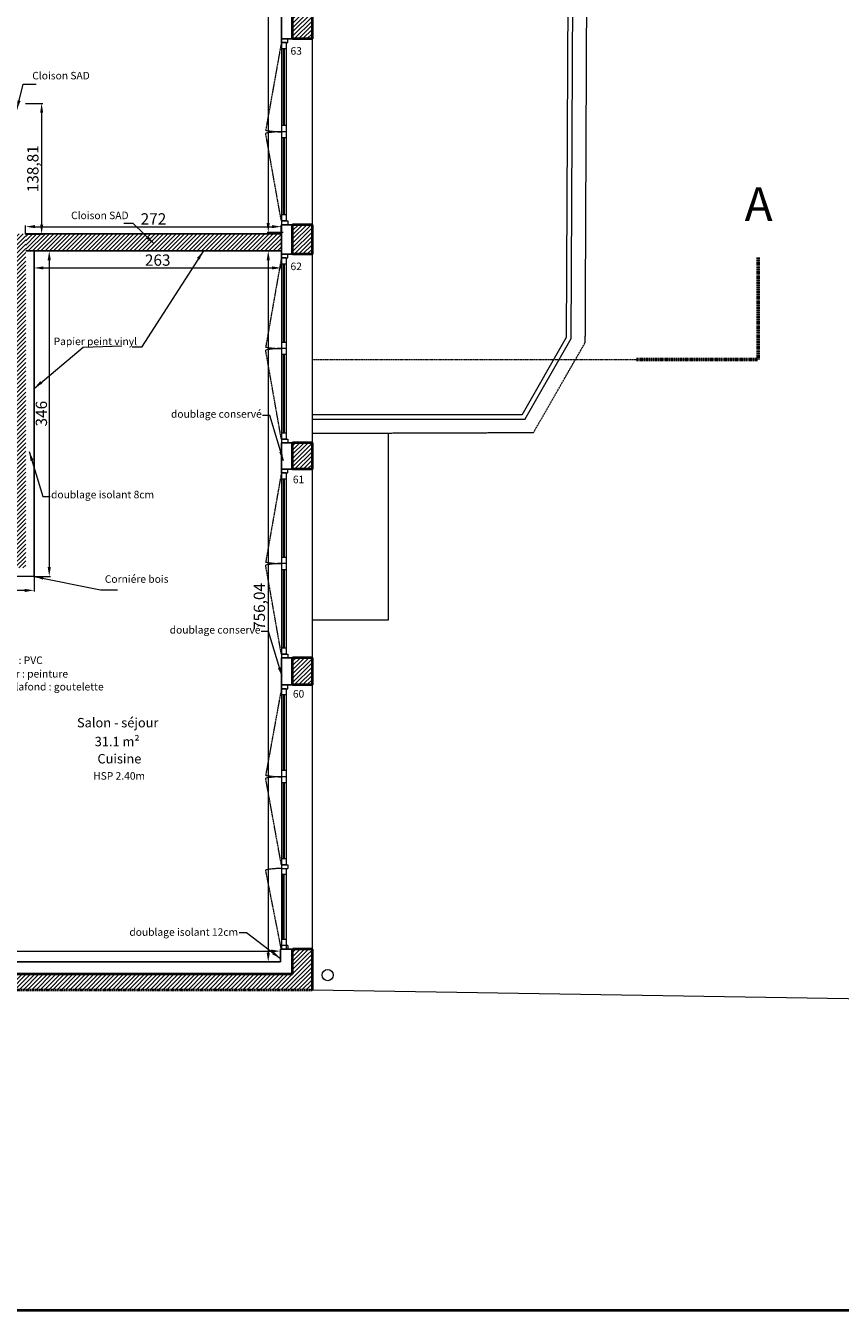
# Model space of a CAD drawing. Units: millimetres. Extents: x 6943 to 48563, y -39792 to 13096.
# Drawn here: x 27946 to 28813, y -36830 to -35465 of the extents above; entities that cross this region are included whole.
import ezdxf

# ---------------------------------------------------------------- set-up
doc = ezdxf.new("R2010")
doc.units = ezdxf.units.MM
doc.linetypes.add('ACAD_ISO10W100', pattern=[18, 12, -3, 0, -3])
doc.linetypes.add('CACHE', pattern=[9.525, 6.35, -3.175])
for name, color, linetype, lineweight in [('A- doublage sup', 4, 'Continuous', 25), ('A-005', 8, 'Continuous', 5), ('A-009', 6, 'Continuous', 9), ('A-009 pointillé', 6, 'CACHE', 9), ('A-018', 1, 'Continuous', 18), ('A-025', 4, 'Continuous', 25), ('A-040', 2, 'Continuous', 40), ('A-AXE', 9, 'ACAD_ISO10W100', 13), ('A-cote050', 9, 'Continuous', 13), ('A-hachures', 6, 'Continuous', 9), ('A-TXT-commentaires', 6, 'Continuous', 13), ('A-TXT-fin', 1, 'Continuous', 18), ('A-TXT-gros', 7, 'Continuous', 70)]:
    doc.layers.add(name, color=color, linetype=linetype, lineweight=lineweight)
doc.styles.add('arial-italique', font='ariali.ttf')
doc.styles.add('arial-standard', font='arial.ttf')
doc.dimstyles.new('cote-050', dxfattribs={"dimtxt": 12, "dimasz": 10, "dimexe": 1.25, "dimexo": 0, "dimtad": 1, "dimrnd": 0.0005, "dimtxsty": 'arial-standard', "dimcen": 5, "dimclrd": 256, "dimclre": 256, "dimclrt": 256, "dimazin": 0, "dimtfac": 1, "dimtmove": 0, "dimatfit": 3, "dimfxl": 0, "dimlwd": -1, "dimlwe": -1, "dimarcsym": 0})

# ---------------------------------------------------------------- blocks, each defined once
blk = doc.blocks.new('*D293')
at = {"layer": 'A-cote050', "transparency": 16777216}
for p, q in [((28217.2, -35095.9), (28203, -35095.9)), ((28204.3, -35105.9), (28204.3, -35674.4)), ((28220.2, -35684.4), (28203, -35684.4))]:
    blk.add_line(p, q, dxfattribs=at)
for points in [[(28202.6, -35105.9), (28205.9, -35105.9), (28204.3, -35095.9)], [(28202.6, -35674.4), (28205.9, -35674.4), (28204.3, -35684.4)]]:
    blk.add_solid(points, dxfattribs=at)
at = {"layer": 'Defpoints', "color": 0, "transparency": 16777216}
for p in [(28217.2, -35095.9), (28204.3, -35684.4), (28220.2, -35684.4)]:
    blk.add_point(p, dxfattribs=at)
at = {"layer": 'A-cote050', "transparency": 16777216, "insert": (28196.4, -35390.1), "char_height": 12, "attachment_point": 5, "rotation": 90, "style": 'arial-standard'}
blk.add_mtext('588,45', dxfattribs=at)
blk = doc.blocks.new('*D294')
at = {"layer": 'A-cote050', "transparency": 16777216}
for p, q in [((28218.2, -35704), (28203, -35704)), ((28204.3, -35714), (28204.3, -36450)), ((28217.2, -36460), (28203, -36460))]:
    blk.add_line(p, q, dxfattribs=at)
for points in [[(28202.6, -35714), (28206, -35714), (28204.3, -35704)], [(28202.6, -36450), (28206, -36450), (28204.3, -36460)]]:
    blk.add_solid(points, dxfattribs=at)
at = {"layer": 'Defpoints', "color": 0, "transparency": 16777216}
for p in [(28218.2, -35704), (28204.3, -36460), (28217.2, -36460)]:
    blk.add_point(p, dxfattribs=at)
at = {"layer": 'A-cote050', "transparency": 16777216, "insert": (28196.4, -36082), "char_height": 12, "attachment_point": 5, "rotation": 90, "style": 'arial-standard'}
blk.add_mtext('756,04', dxfattribs=at)
blk = doc.blocks.new('*D295')
at = {"layer": 'A-cote050', "transparency": 16777216}
for p, q in [((27955.2, -35704), (27955.2, -35723.3)), ((28218.2, -35704), (28218.2, -35723.3)), ((27965.2, -35722.1), (28208.2, -35722.1))]:
    blk.add_line(p, q, dxfattribs=at)
for points in [[(27965.2, -35720.4), (27965.2, -35723.7), (27955.2, -35722.1)], [(28208.2, -35720.4), (28208.2, -35723.7), (28218.2, -35722.1)]]:
    blk.add_solid(points, dxfattribs=at)
at = {"layer": 'Defpoints', "color": 0, "transparency": 16777216}
for p in [(27955.2, -35704), (28218.2, -35704), (28218.2, -35722.1)]:
    blk.add_point(p, dxfattribs=at)
at = {"layer": 'A-cote050', "transparency": 16777216, "insert": (28086.7, -35715.3), "char_height": 12, "attachment_point": 5, "style": 'arial-standard'}
blk.add_mtext('263', dxfattribs=at)
blk = doc.blocks.new('*D296')
at = {"layer": 'A-cote050', "transparency": 16777216}
for p, q in [((27955.2, -35704), (27972.5, -35704)), ((27971.3, -35714), (27971.3, -36040)), ((27955.2, -36050), (27972.5, -36050))]:
    blk.add_line(p, q, dxfattribs=at)
for points in [[(27969.6, -35714), (27973, -35714), (27971.3, -35704)], [(27969.6, -36040), (27973, -36040), (27971.3, -36050)]]:
    blk.add_solid(points, dxfattribs=at)
at = {"layer": 'Defpoints', "color": 0, "transparency": 16777216}
for p in [(27955.2, -35704), (27955.2, -36050), (27971.3, -36050)]:
    blk.add_point(p, dxfattribs=at)
at = {"layer": 'A-cote050', "transparency": 16777216, "insert": (27964.5, -35877), "char_height": 12, "attachment_point": 5, "rotation": 90, "style": 'arial-standard'}
blk.add_mtext('346', dxfattribs=at)
blk = doc.blocks.new('*D297')
at = {"layer": 'A-cote050', "transparency": 16777216}
for p, q in [((27661, -36050), (27661, -36066.2)), ((27955.2, -36050), (27955.2, -36066.2)), ((27945.2, -36064.9), (27671, -36064.9))]:
    blk.add_line(p, q, dxfattribs=at)
for points in [[(27671, -36063.3), (27671, -36066.6), (27661, -36064.9)], [(27945.2, -36063.3), (27945.2, -36066.6), (27955.2, -36064.9)]]:
    blk.add_solid(points, dxfattribs=at)
at = {"layer": 'Defpoints', "color": 0, "transparency": 16777216}
for p in [(27661, -36050), (27955.2, -36050), (27661, -36064.9)]:
    blk.add_point(p, dxfattribs=at)
at = {"layer": 'A-cote050', "transparency": 16777216, "insert": (27808.1, -36057.1), "char_height": 12, "attachment_point": 5, "style": 'arial-standard'}
blk.add_mtext('294,24', dxfattribs=at)
blk = doc.blocks.new('*D300')
at = {"layer": 'A-cote050', "transparency": 16777216}
for p, q in [((27599.2, -36448), (27599.2, -36449.7)), ((27609.2, -36448.4), (28207.2, -36448.4)), ((28217.2, -36460), (28217.2, -36447.2))]:
    blk.add_line(p, q, dxfattribs=at)
for points in [[(27609.2, -36446.8), (27609.2, -36450.1), (27599.2, -36448.4)], [(28207.2, -36446.8), (28207.2, -36450.1), (28217.2, -36448.4)]]:
    blk.add_solid(points, dxfattribs=at)
at = {"layer": 'Defpoints', "color": 0, "transparency": 16777216}
for p in [(27599.2, -36448), (28217.2, -36448.4), (28217.2, -36460)]:
    blk.add_point(p, dxfattribs=at)
at = {"layer": 'A-cote050', "transparency": 16777216, "insert": (27908.2, -36441.7), "char_height": 12, "attachment_point": 5, "style": 'arial-standard'}
blk.add_mtext('618', dxfattribs=at)
blk = doc.blocks.new('*D307')
at = {"layer": 'A-cote050', "transparency": 16777216}
for p, q in [((27946.2, -35547.1), (27964.5, -35547.1)), ((27963.2, -35557.1), (27963.2, -35676)), ((27946.2, -35686), (27964.5, -35686))]:
    blk.add_line(p, q, dxfattribs=at)
for points in [[(27961.6, -35557.1), (27964.9, -35557.1), (27963.2, -35547.1)], [(27961.6, -35676), (27964.9, -35676), (27963.2, -35686)]]:
    blk.add_solid(points, dxfattribs=at)
at = {"layer": 'Defpoints', "color": 0, "transparency": 16777216}
for p in [(27946.2, -35547.1), (27946.2, -35686), (27963.2, -35686)]:
    blk.add_point(p, dxfattribs=at)
at = {"layer": 'A-cote050', "transparency": 16777216, "insert": (27955.4, -35616.6), "char_height": 12, "attachment_point": 5, "rotation": 90, "style": 'arial-standard'}
blk.add_mtext('138,81', dxfattribs=at)
blk = doc.blocks.new('*D308')
at = {"layer": 'A-cote050', "transparency": 16777216}
for p, q in [((27946.2, -35686), (27946.2, -35676.9)), ((27956.2, -35678.2), (28208.2, -35678.2)), ((28218.2, -35686), (28218.2, -35676.9))]:
    blk.add_line(p, q, dxfattribs=at)
for points in [[(27956.2, -35676.5), (27956.2, -35679.8), (27946.2, -35678.2)], [(28208.2, -35676.5), (28208.2, -35679.8), (28218.2, -35678.2)]]:
    blk.add_solid(points, dxfattribs=at)
at = {"layer": 'Defpoints', "color": 0, "transparency": 16777216}
for p in [(27946.2, -35686), (28218.2, -35678.2), (28218.2, -35686)]:
    blk.add_point(p, dxfattribs=at)
at = {"layer": 'A-cote050', "transparency": 16777216, "insert": (28082.2, -35671.5), "char_height": 12, "attachment_point": 5, "style": 'arial-standard'}
blk.add_mtext('272', dxfattribs=at)

msp = doc.modelspace()

# ---------------------------------------------------------------- hatches: boundary and pattern name
at = {"layer": 'A-018'}
h = msp.add_hatch(dxfattribs=at)
h.set_pattern_fill('ANSI31', color=256, style=0)
h.set_pattern_definition([(45, (0, 3.5235), (-2.24506403, 2.24506403), [])])
h.paths.add_polyline_path([(28218.248, -35686.566), (27946.244, -35686.566), (27946.244, -35703.962), (28218.248, -35703.959)])
at = {"layer": 'A-hachures'}
h = msp.add_hatch(dxfattribs=at)
h.set_pattern_fill('ANSI31', color=256, style=0)
h.paths.add_polyline_path([(27502.244, -35559.463), (27485.761, -35559.463), (27485.761, -35559.485), (27485.744, -35559.485), (27485.744, -35586.723), (27502.244, -35586.723)])
h.paths.add_polyline_path([(27840.244, -34999.945), (27822.244, -34995.999), (27822.244, -35017.484), (27757.244, -35017.484), (27757.244, -35027.734), (27822.244, -35027.484), (27840.244, -35027.484)])
h.paths.add_polyline_path([(27946.244, -35035.184), (27946.244, -35035.184), (27928.244, -35033.868), (27928.244, -35186.011), (27946.245, -35186.01)])
h.paths.add_polyline_path([(27946.244, -35023.184), (27928.244, -35019.238), (27928.244, -35033.868), (27946.244, -35035.184)], flags=17)
h.paths.add_polyline_path([(27707.244, -35017.484), (27502.244, -35017.484), (27502.244, -35027.484), (27707.244, -35027.76), (27707.244, -35027.734)])
h.paths.add_polyline_path([(27502.244, -35116.883), (27485.744, -35116.883), (27485.744, -35226.09), (27502.244, -35226.09)])
h.paths.add_polyline_path([(27502.244, -35226.09), (27485.744, -35226.09), (27485.744, -35237.087), (27502.244, -35237.087)])
h.paths.add_polyline_path([(27502.244, -35442.09), (27485.744, -35442.09), (27485.744, -35457.09), (27502.244, -35457.09)])
h.paths.add_polyline_path([(27502.244, -35457.09), (27485.744, -35457.09), (27485.744, -35471.593), (27502.244, -35471.593)])
h.paths.add_polyline_path([(27502.244, -35674.593), (27485.744, -35674.593), (27485.744, -35690.09), (27502.244, -35690.09)])
h.paths.add_polyline_path([(27502.244, -35690.09), (27485.744, -35690.09), (27485.744, -35704.593), (27502.244, -35704.593)])
h.paths.add_polyline_path([(28251.248, -35443.087), (28230.248, -35443.087), (28230.248, -35478.483), (28251.248, -35478.483)])
h.paths.add_polyline_path([(28251.248, -35676.087), (28230.248, -35676.087), (28230.248, -35707.483), (28251.248, -35707.483)])
h.paths.add_polyline_path([(27824.636, -34996.523), (27822.244, -34995.999), (27822.244, -35000.817)], flags=17)
h.paths.add_polyline_path([(28251.248, -35061.897), (28251.024, -35061.848), (28142.278, -35038.007), (28129.208, -35063.295), (28230.248, -35085.446), (28230.248, -35237.087), (28251.248, -35237.087)])
h.paths.add_polyline_path([(28142.278, -35038.007), (27838.609, -34971.434), (27824.636, -34996.523), (28129.208, -35063.295)])
h.paths.add_polyline_path([(27597.739, -34918.628), (27583.766, -34943.717), (27824.636, -34996.523), (27838.609, -34971.434)])
h.paths.add_polyline_path([(27597.739, -34918.628), (27485.744, -34894.075), (27485.744, -35041.883), (27502.244, -35041.883), (27502.244, -34925.845), (27583.766, -34943.717)])
h = msp.add_hatch(dxfattribs=at)
h.set_pattern_fill('ANSI31', color=256, style=0)
h.paths.add_polyline_path([(28251.248, -36446.485), (28230.405, -36446.485), (28230.248, -36446.485), (28230.248, -36453.575), (28251.248, -36453.575)])
h.paths.add_polyline_path([(27502.244, -35902.593), (27485.744, -35902.593), (27485.744, -35907.663), (27502.244, -35907.663)])
h.paths.add_polyline_path([(27808.244, -35733.962), (27790.744, -35733.962), (27790.744, -35883.462), (27630.744, -35883.462), (27630.744, -35733.962), (27613.244, -35733.962), (27613.244, -35733.962), (27613.244, -35922.09), (27629.244, -35922.09), (27629.244, -35902.962), (27808.244, -35902.962)])
h.paths.add_polyline_path([(27502.244, -35922.09), (27485.744, -35922.09), (27485.744, -36159.093), (27502.244, -36159.093)])
h.paths.add_polyline_path([(27502.244, -35907.593), (27485.744, -35907.593), (27485.744, -35922.09), (27502.244, -35922.09)])
h.paths.add_polyline_path([(27502.244, -36159.093), (27485.744, -36159.093), (27485.744, -36168.593), (27502.244, -36168.593)])
h.paths.add_polyline_path([(27502.244, -36453.593), (27485.744, -36453.593), (27485.744, -36489.484), (28251.248, -36489.484), (28251.248, -36453.593), (28230.248, -36453.593), (28230.248, -36472.994), (27502.244, -36472.994)])
h.paths.add_polyline_path([(28251.248, -35908.087), (28230.248, -35908.087), (28230.248, -35936.087), (28251.248, -35936.087)])
h.paths.add_polyline_path([(27629.244, -35922.09), (27613.244, -35922.09), (27613.244, -35925.68), (27629.244, -35925.68)], flags=17)
h.paths.add_polyline_path([(27737.732, -35902.962), (27721.732, -35902.962), (27721.732, -35922.09), (27737.732, -35922.09)], flags=16)
h.paths.add_polyline_path([(27737.732, -35922.09), (27721.732, -35922.09), (27721.732, -36022.962), (27737.732, -36022.962)], flags=17)
h.paths.add_polyline_path([(27629.244, -36000.68), (27613.244, -36000.68), (27613.244, -36040.962), (27946.244, -36040.962), (27946.244, -35922.09), (27928.244, -35922.09), (27928.244, -36022.962), (27629.244, -36022.962)])
h.paths.add_polyline_path([(27946.244, -35690.09), (27928.244, -35690.09), (27928.244, -35922.09), (27946.244, -35922.09)])
h.paths.add_polyline_path([(27946.244, -35685.962), (27928.244, -35685.962), (27928.244, -35690.09), (27946.244, -35690.09)])
h.paths.add_polyline_path([(27649.097, -35824.476), (27781.236, -35824.476), (27781.236, -35797.034), (27649.097, -35797.034)], flags=25)
h.paths.add_polyline_path([(27896.75, -35801.397), (27933.91, -35801.397), (27933.91, -35773.826), (27896.75, -35773.826)], flags=9)
h.paths.add_polyline_path([(28230.248, -36165.483), (28251.248, -36165.483), (28251.248, -36136.483), (28230.248, -36136.483)])

# ---------------------------------------------------------------- linework, layer by layer
at = {"layer": 'A- doublage sup'}
for q in [(27955.244, -35703.962), (27613.244, -36049.955)]:
    msp.add_line((27955.244, -36049.962), q, dxfattribs=at)
at = {"layer": 'A-005'}
for p, q in [((28521.649, -35795.768), (28524.357, -35170.203)), ((28526.643, -35797.112), (28529.352, -35171.298)), ((28474.296, -35878.221), (28521.649, -35795.768)), ((28477.19, -35883.221), (28526.643, -35797.112)), ((28474.197, -35878.221), (28251.248, -35878.221)), ((28477.19, -35883.221), (28251.248, -35883.221)), ((28332.248, -36096.221), (28332.248, -35898.221)), ((28251.248, -36096.221), (28332.248, -36096.221))]:
    msp.add_line(p, q, dxfattribs=at)
at = {"layer": 'A-005', "linetype": 'CACHE', "ltscale": 0.1}
for p, q in [((28541.626, -35801.143), (28544.338, -35174.583)), ((28486.346, -35897.398), (28541.626, -35801.143)), ((28486.346, -35897.398), (28251.248, -35898.221))]:
    msp.add_line(p, q, dxfattribs=at)
at = {"layer": 'A-009'}
for p, q in [((28220.315, -35488.983), (28220.315, -35570.8)), ((28220.715, -35488.983), (28220.715, -35570.8)), ((28220.875, -35488.983), (28220.875, -35570.8)), ((28221.275, -35488.983), (28221.275, -35570.8)), ((28220.315, -35583.8), (28220.315, -35665.618)), ((28220.715, -35583.8), (28220.715, -35665.618)), ((28220.875, -35583.8), (28220.875, -35665.618)), ((28221.275, -35583.8), (28221.275, -35665.618)), ((28220.315, -35717.983), (28220.315, -35801.285)), ((28220.715, -35717.983), (28220.715, -35801.285)), ((28220.875, -35717.983), (28220.875, -35801.285)), ((28221.275, -35717.983), (28221.275, -35801.285)), ((28220.315, -35814.285), (28220.315, -35897.587)), ((28220.715, -35814.285), (28220.715, -35897.587)), ((28220.875, -35814.285), (28220.875, -35897.587)), ((28221.275, -35814.285), (28221.275, -35897.587)), ((28220.315, -35946.587), (28220.315, -36029.889)), ((28220.715, -35946.587), (28220.715, -36029.889)), ((28220.875, -35946.587), (28220.875, -36029.889)), ((28221.275, -35946.587), (28221.275, -36029.889)), ((28220.315, -36042.889), (28220.315, -36126.191)), ((28220.715, -36042.889), (28220.715, -36126.191)), ((28220.875, -36042.889), (28220.875, -36126.191)), ((28221.275, -36042.889), (28221.275, -36126.191)), ((28220.315, -36175.983), (28220.315, -36256.528)), ((28220.715, -36175.983), (28220.715, -36256.528)), ((28220.875, -36175.983), (28220.875, -36256.528)), ((28221.275, -36175.983), (28221.275, -36256.528)), ((28220.315, -36269.528), (28220.315, -36350.314)), ((28220.715, -36269.528), (28220.715, -36350.314)), ((28220.875, -36269.528), (28220.875, -36350.314)), ((28221.275, -36269.528), (28221.275, -36350.314)), ((28220.315, -36435.985), (28220.315, -36367.073)), ((28220.715, -36435.985), (28220.715, -36367.073)), ((28220.875, -36435.985), (28220.875, -36367.073)), ((28221.275, -36435.985), (28221.275, -36367.073)), ((28251.248, -36489.482), (29655.059, -36512.491))]:
    msp.add_line(p, q, dxfattribs=at)
at = {"layer": 'A-009 pointillé', "ltscale": 0.1}
for p, q in [((28218.248, -35482.483), (28201.558, -35575.738)), ((28218.248, -35672.118), (28201.558, -35578.863)), ((28218.248, -35711.483), (28201.558, -35806.222)), ((28218.248, -35904.087), (28201.558, -35809.348)), ((28218.248, -35940.087), (28201.558, -36034.826)), ((28218.248, -36132.691), (28201.558, -36037.952)), ((28218.248, -36169.483), (28201.558, -36261.465)), ((28218.294, -36356.573), (28201.558, -36264.591)), ((28218.248, -36446.485), (28201.558, -36362.136))]:
    msp.add_line(p, q, dxfattribs=at)
for centre, start, end in [((28218.29, -35486.941), 259.32864, 270.026891), ((28218.29, -35667.659), 89.973109, 100.67136), ((28218.29, -35717.426), 259.32864, 270.026891), ((28218.29, -35898.144), 89.973109, 100.67136), ((28218.29, -35946.03), 259.32864, 270.026891), ((28218.29, -36126.748), 89.973109, 100.67136), ((28218.29, -36172.669), 259.32864, 270.026891), ((28218.29, -36353.387), 89.973109, 100.67136), ((28218.29, -36450.932), 89.973109, 100.67136)]:
    msp.add_arc(centre, 90.359, start, end, dxfattribs=at)
at = {"layer": 'A-018'}
for p, q in [((28218.248, -35478.483), (28218.248, -35676.118)), ((28218.248, -35482.483), (28218.248, -35478.483)), ((28218.248, -35482.483), (28225.248, -35482.483)), ((28223.325, -35482.483), (28218.248, -35482.483)), ((28223.325, -35482.483), (28223.325, -35672.118)), ((28225.248, -35482.483), (28225.248, -35478.483)), ((28251.248, -35676.087), (28251.248, -35478.483)), ((28223.325, -35488.983), (28218.248, -35488.983)), ((28223.325, -35570.8), (28218.248, -35570.8)), ((28223.325, -35577.3), (28218.248, -35577.3)), ((28223.325, -35583.8), (28218.248, -35583.8)), ((28223.325, -35665.618), (28218.248, -35665.618)), ((28218.248, -35672.118), (28218.248, -35676.118)), ((28218.248, -35672.118), (28225.248, -35672.118)), ((28223.325, -35672.118), (28218.248, -35672.118)), ((28225.248, -35672.118), (28225.248, -35676.118)), ((28218.248, -35707.483), (28218.248, -35908.087)), ((28218.248, -35711.483), (28218.248, -35707.483)), ((28218.248, -35711.483), (28225.248, -35711.483)), ((28223.325, -35711.483), (28218.248, -35711.483)), ((28223.325, -35711.483), (28223.325, -35904.087)), ((28225.248, -35711.483), (28225.248, -35707.483)), ((28251.248, -35908.087), (28251.248, -35707.483)), ((28223.325, -35717.983), (28218.248, -35717.983)), ((28223.325, -35801.285), (28218.248, -35801.285)), ((28223.325, -35807.785), (28218.248, -35807.785)), ((28223.325, -35814.285), (28218.248, -35814.285)), ((28223.325, -35897.587), (28218.248, -35897.587)), ((28218.248, -35904.087), (28218.248, -35908.087)), ((28218.248, -35904.087), (28225.248, -35904.087)), ((28223.325, -35904.087), (28218.248, -35904.087)), ((28225.248, -35904.087), (28225.248, -35908.087)), ((28218.248, -35936.087), (28218.248, -36136.691)), ((28218.248, -35940.087), (28218.248, -35936.087)), ((28218.248, -35940.087), (28225.248, -35940.087)), ((28223.325, -35940.087), (28218.248, -35940.087)), ((28223.325, -35946.587), (28218.248, -35946.587)), ((28223.325, -35940.087), (28223.325, -36132.691)), ((28225.248, -35940.087), (28225.248, -35936.087)), ((28251.248, -36136.483), (28251.248, -35936.087)), ((28223.325, -36029.889), (28218.248, -36029.889)), ((28223.325, -36036.389), (28218.248, -36036.389)), ((28223.325, -36042.889), (28218.248, -36042.889)), ((28223.325, -36126.191), (28218.248, -36126.191)), ((28218.248, -36132.691), (28218.248, -36136.691)), ((28218.248, -36132.691), (28225.248, -36132.691)), ((28223.325, -36132.691), (28218.248, -36132.691)), ((28225.248, -36132.691), (28225.248, -36136.691)), ((28218.248, -36165.483), (28218.248, -36446.485)), ((28218.248, -36169.483), (28218.248, -36165.483)), ((28225.248, -36169.483), (28225.248, -36165.483)), ((28251.248, -36446.485), (28251.248, -36165.483)), ((28218.248, -36169.483), (28225.248, -36169.483)), ((28223.325, -36169.483), (28218.248, -36169.483)), ((28223.325, -36175.983), (28218.248, -36175.983)), ((28223.325, -36169.483), (28223.325, -36356.573)), ((28223.325, -36256.528), (28218.248, -36256.528)), ((28223.325, -36263.028), (28218.248, -36263.028)), ((28223.325, -36269.528), (28218.248, -36269.528)), ((28223.325, -36350.314), (28218.294, -36350.314)), ((28218.294, -36356.573), (28225.294, -36356.573)), ((28223.371, -36356.573), (28218.294, -36356.573)), ((28225.294, -36356.573), (28225.294, -36360.573)), ((28223.325, -36367.073), (28218.248, -36367.073)), ((28218.294, -36360.573), (28225.294, -36360.573)), ((28223.325, -36360.573), (28223.325, -36446.485)), ((28223.325, -36435.985), (28218.248, -36435.985)), ((28225.248, -36442.485), (28218.248, -36442.485)), ((28225.248, -36442.485), (28225.248, -36446.485))]:
    msp.add_line(p, q, dxfattribs=at)
msp.add_circle((28267.536, -36473.859), 6, dxfattribs=at)
at = {"layer": 'A-025'}
for p, q in [((28218.248, -35478.483), (28218.248, -35443.087)), ((28230.248, -35478.483), (28218.248, -35478.483)), ((28218.248, -35685.959), (27946.244, -35685.962)), ((28218.248, -35707.483), (28218.248, -35676.087)), ((28230.248, -35676.087), (28218.248, -35676.087)), ((28218.248, -35703.959), (27946.244, -35703.962)), ((28230.248, -35707.483), (28218.248, -35707.483)), ((28218.248, -35936.087), (28218.248, -35908.087)), ((28230.248, -35908.087), (28218.248, -35908.087)), ((28230.248, -35936.087), (28218.248, -35936.087)), ((28218.248, -36165.483), (28218.248, -36136.483)), ((28230.248, -36136.483), (28218.248, -36136.483)), ((28230.248, -36165.483), (28218.248, -36165.483)), ((28217.248, -36459.994), (28217.248, -36446.485)), ((28230.405, -36446.485), (28217.248, -36446.485)), ((28217.248, -36459.994), (27515.244, -36459.994))]:
    msp.add_line(p, q, dxfattribs=at)
at = {"layer": 'A-040'}
for p, q in [((28230.248, -35478.483), (28230.248, -35443.087)), ((28251.248, -35478.483), (28251.248, -35443.087)), ((28251.248, -35478.483), (28230.248, -35478.483)), ((28230.248, -35707.483), (28230.248, -35676.087)), ((28251.248, -35676.118), (28230.248, -35676.087)), ((28251.248, -35707.483), (28251.248, -35676.087)), ((28251.248, -35707.483), (28230.248, -35707.483)), ((28230.248, -35936.087), (28230.248, -35908.087)), ((28251.248, -35908.087), (28230.248, -35908.087)), ((28251.248, -35936.087), (28251.248, -35908.087)), ((28251.248, -35936.087), (28230.248, -35936.087)), ((28230.248, -36165.483), (28230.248, -36136.483)), ((28251.248, -36136.483), (28230.248, -36136.483)), ((28251.248, -36165.483), (28251.248, -36136.483)), ((28251.248, -36165.483), (28230.248, -36165.483)), ((28230.248, -36472.994), (28230.248, -36446.485)), ((28251.248, -36446.485), (28230.405, -36446.485)), ((28251.248, -36489.482), (28251.248, -36446.485)), ((28230.248, -36472.994), (27502.244, -36472.994)), ((24225.254, -36830.323), (32866.511, -36830.323))]:
    msp.add_line(p, q, dxfattribs=at)
at = {"layer": 'A-040', "linetype": 'CACHE', "ltscale": 0.2}
msp.add_line((27485.744, -36489.484), (28251.422, -36489.484), dxfattribs=at)
at = {"layer": 'A-AXE', "lineweight": 60, "ltscale": 0.1}
for p, q in [((28725.562, -35819.462), (28725.562, -35711.036)), ((28596.253, -35819.462), (28725.562, -35819.462))]:
    msp.add_line(p, q, dxfattribs=at)
at = {"layer": 'A-AXE', "ltscale": 0.1}
msp.add_line((28251.248, -35819.462), (28596.253, -35819.462), dxfattribs=at)

# ---------------------------------------------------------------- texts
at = {"layer": 'A-TXT-commentaires', "style": 'arial-italique'}
for s, p in [('63', (28227.985, -35495.367)), ('62', (28227.985, -35724.367)), ('doublage conservé', (28100.827, -35881.337)), ('61', (28230.525, -35950.974)), ('doublage isolant 8cm', (27973.262, -35967.05)), ('doublage conservé', (28099.481, -36110.821)), ('Sol : PVC', (27920.086, -36143.182)), ('Mur : peinture', (27920.19, -36157.586)), ('F Plafond : goutelette', (27920.086, -36171.306)), ('60', (28230.525, -36178.902)), ('HSP 2.40m', (28018.11, -36266.15)), ('doublage isolant 12cm', (28056.571, -36432.163))]:
    msp.add_text(s, height=8, dxfattribs=at).set_placement(p)
at = {"layer": 'A-TXT-commentaires', "char_height": 8, "style": 'arial-italique'}
for s, insert, attachment_point in [('Cloison SAD', (28014.43, -35524.114), 9), ('Cloison SAD', (28055.71, -35672.726), 9), ('{\\fArial|b0|i1|c238|p34;Papier peint} vinyl', (28064.71, -35804.137), 9), ('Corniére bois', (28030.442, -36059.339), 7)]:
    msp.add_mtext(s, dxfattribs=dict(at, insert=insert, attachment_point=attachment_point))
at = {"layer": 'A-TXT-fin', "style": 'arial-standard'}
for s, p in [('Salon - séjour', (28000.84, -36210.541)), ('31.1 m²', (28019.683, -36230.591)), ('Cuisine', (28022.588, -36248.893))]:
    msp.add_text(s, height=10, dxfattribs=at).set_placement(p)
at = {"layer": 'A-TXT-gros', "style": 'arial-standard'}
msp.add_text('A', height=36, dxfattribs=at).set_placement((28711.092, -35672.247))

# ---------------------------------------------------------------- dimensions: what is measured, and where the dimension line sits
at = {"layer": 'A-cote050'}
for base, p1, p2, picture, middle in [((28204.2522, -35684.3505), (28217.2481, -35095.9049), (28220.2485, -35684.3505), '*D293', (28196.4157, -35390.1277)), ((27963.224, -35685.962), (27946.244, -35547.149), (27946.245, -35685.962), '*D307', (27955.387, -35616.556)), ((27971.294, -36049.962), (27955.244, -35703.962), (27955.237, -36049.962), '*D296', (27964.538, -35876.962)), ((28204.2842, -36459.9943), (28218.2481, -35703.9594), (28217.2478, -36459.9943), '*D294', (28196.4478, -36081.9769))]:
    dim = msp.add_linear_dim(base=base, p1=p1, p2=p2, angle=90, dimstyle='cote-050', dxfattribs=at)
    dim.commit()
    dim.dimension.update_dxf_attribs({"geometry": picture, "text_midpoint": middle})
for base, p1, p2, picture, middle in [((28218.248, -35678.183), (27946.245, -35685.962), (28218.248, -35685.959), '*D308', (28082.247, -35671.533)), ((28218.248, -35722.078), (27955.244, -35703.962), (28218.248, -35703.962), '*D295', (28086.746, -35715.322)), ((27660.998, -36064.939), (27955.237, -36049.962), (27660.998, -36049.956), '*D297', (27808.117, -36057.103)), ((28217.248, -36448.423), (27599.244, -36447.964), (28217.248, -36459.994), '*D300', (27908.246, -36441.671))]:
    dim = msp.add_linear_dim(base=base, p1=p1, p2=p2, dimstyle='cote-050', dxfattribs=at)
    dim.commit()
    dim.dimension.update_dxf_attribs({"geometry": picture, "text_midpoint": middle})

# ---------------------------------------------------------------- leaders
at = {"layer": 'A-TXT-commentaires', "annotation_type": 0, "has_hookline": 1}
for points, hookline_direction, text_width in [([(27936.761, -35553.858), (27943.692, -35526.755), (27957.412, -35526.746)], 0, 62.226), ([(28082.828, -35696.545), (28060.508, -35674.882), (28050.508, -35674.882)], 1, 62.226), ([(28135.267, -35703.96), (28069.508, -35806.293), (28059.508, -35806.293)], 1, 85.583), ([(27955.244, -36049.962), (28025.964, -36064.239), (28044.097, -36064.237)], 0, 65.468)]:
    msp.add_leader(points, dimstyle='cote-050', override={"dimgap": 0.625, "dimtad": 0, "dimfxl": 1.25}, dxfattribs=dict(at, hookline_direction=hookline_direction, text_width=text_width))
at = {"layer": 'A-TXT-commentaires'}
for points in [[(27955.244, -35850.099), (28007.369, -35806.293), (28048.511, -35804.834)], [(28220.401, -35927.072), (28206.037, -35879.041), (28198.229, -35879.067)], [(27950.077, -35917.164), (27964.441, -35965.196), (27972.249, -35965.17)], [(28219.055, -36156.556), (28204.691, -36108.525), (28196.884, -36108.551)], [(28217.511, -36456.484), (28181.173, -36429.027), (28173.365, -36429.053)]]:
    msp.add_leader(points, dimstyle='cote-050', override={"dimgap": 0.625, "dimtad": 0, "dimfxl": 1.25}, dxfattribs=at)

doc.saveas('drawing.dxf')
